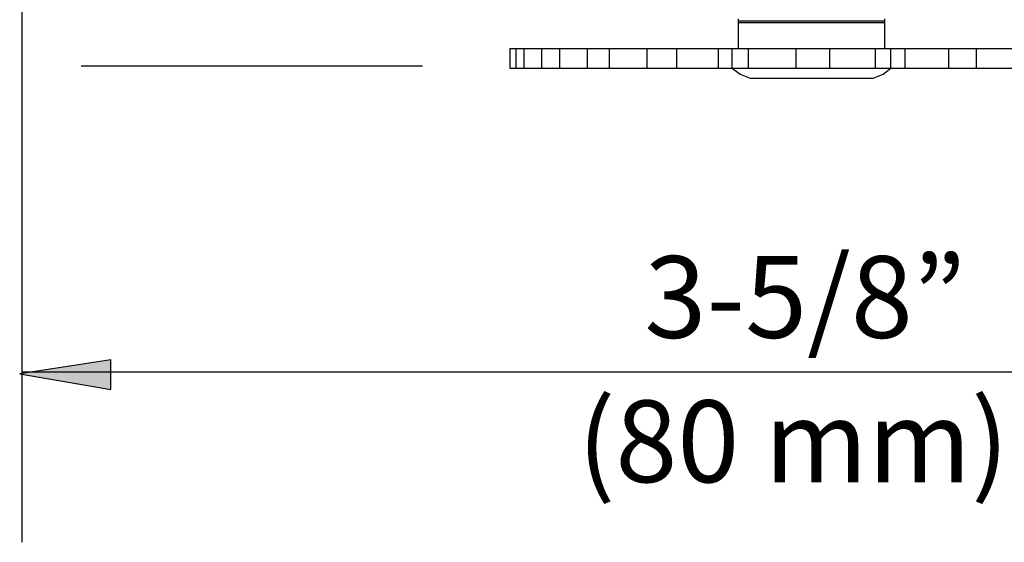
# Model space of a CAD drawing. Extents: x 50 to 558, y -756 to -121.
# Drawn here: x 222 to 320, y -756 to -704 of the extents above; entities that cross this region are included whole.
import ezdxf

# ---------------------------------------------------------------- set-up
doc = ezdxf.new("R2010")
doc.units = 0
doc.header["$MEASUREMENT"] = 0
doc.layers.add('LAYER_3', color=7, linetype='CONTINUOUS')

msp = doc.modelspace()

# ---------------------------------------------------------------- hatches: boundary and pattern name
at = {"layer": 'LAYER_3'}
msp.add_hatch(color=7, dxfattribs=at).paths.add_polyline_path([(230.627, -740.951), (230.627, -737.983), (221.526, -739.368)])

# ---------------------------------------------------------------- linework, layer by layer
at = {"layer": 'LAYER_3', "color": 7}
for points in [[(221.724, -673.082), (221.724, -756.188)], [(293.154, -703.949), (293.154, -704.147)], [(293.154, -704.147), (293.154, -704.346)], [(293.154, -704.147), (307.796, -704.147)], [(293.154, -704.346), (293.154, -706.918)], [(293.154, -704.346), (307.796, -704.346)], [(307.796, -704.147), (307.796, -703.949)], [(307.796, -704.346), (307.796, -704.147)], [(307.796, -706.918), (307.796, -704.346)], [(270.399, -706.918), (270.399, -708.896)], [(270.399, -706.918), (330.553, -706.918)], [(270.993, -706.918), (270.993, -708.896)], [(271.784, -706.918), (271.784, -708.896)], [(273.565, -706.918), (273.565, -708.896)], [(275.346, -706.918), (275.346, -708.896)], [(278.115, -706.918), (278.115, -708.896)], [(280.293, -706.918), (280.293, -708.896)], [(284.053, -706.918), (284.053, -708.896)], [(287.021, -706.918), (287.021, -708.896)], [(291.175, -706.918), (291.175, -708.896)], [(292.562, -708.896), (292.562, -706.918)], [(294.145, -706.918), (294.145, -708.896)], [(298.893, -706.918), (298.893, -708.896)], [(302.257, -706.918), (302.257, -708.896)], [(306.808, -706.918), (306.808, -708.896)], [(308.391, -708.896), (308.391, -706.918)], [(309.775, -706.918), (309.775, -708.896)], [(314.129, -706.918), (314.129, -708.896)], [(316.899, -706.918), (316.899, -708.896)], [(261.692, -708.698), (227.659, -708.698)], [(270.399, -708.896), (330.553, -708.896)], [(292.562, -708.896), (293.352, -709.49), (294.343, -709.886)], [(294.343, -709.886), (306.609, -709.886), (307.598, -709.49), (308.391, -708.896)], [(221.724, -739.17), (379.228, -739.17)]]:
    msp.add_lwpolyline(points, dxfattribs=at)
at = {"layer": 'LAYER_3'}
msp.add_lwpolyline([(230.627, -740.951), (230.627, -737.983), (221.526, -739.368), (230.627, -740.951)], dxfattribs=at)

# ---------------------------------------------------------------- texts
at = {"layer": 'LAYER_3', "color": 250, "char_height": 8.16, "attachment_point": 7}
for s, insert in [('\\fArial|b0|i0|c0|p34;\\W1;3-5/8”', (283.812, -735.792)), ('\\fArial|b0|i0|c0|p34;\\W1;(80 mm)', (277.153, -750.191))]:
    msp.add_mtext(s, dxfattribs=dict(at, insert=insert))

doc.saveas('drawing.dxf')
